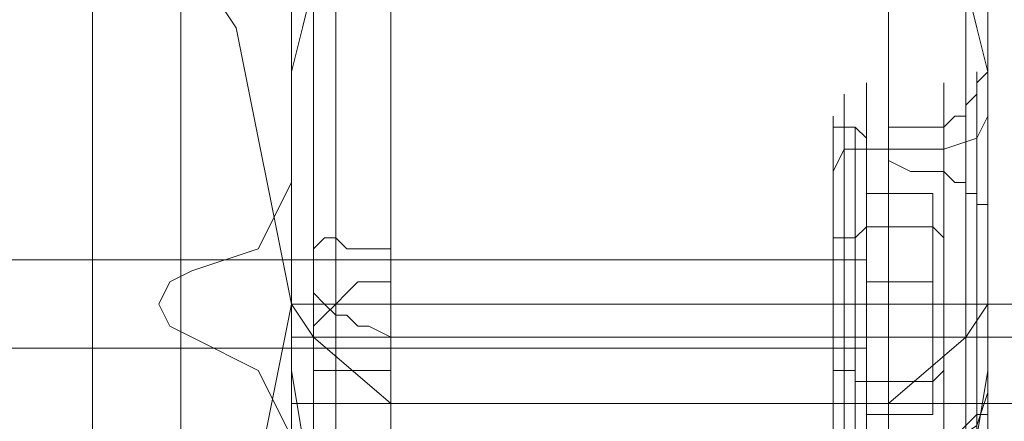
# Model space of a CAD drawing. Units: millimetres. Extents: x -1544 to 2746, y -5964 to 2582.
# Drawn here: x 29 to 90, y -7 to 18 of the extents above; entities that cross this region are included whole.
import ezdxf

# ---------------------------------------------------------------- set-up
doc = ezdxf.new("R2010")
doc.units = ezdxf.units.MM

# ---------------------------------------------------------------- blocks, each defined once
blk = doc.blocks.new('WMF1')
at = {"color": 30, "lineweight": 0}
for points in [[(8459.483, -3289.118), (8459.483, -3319.735), (8459.483, -4029.559)], [(8460.425, -4032.385), (8460.425, -3323.503)], [(8463.722, -3325.387), (8463.722, -4033.798)], [(8463.722, -3328.213), (8463.722, -4035.682)], [(8460.425, -4036.624), (8460.425, -3330.097)], [(8459.483, -4016.37), (8459.483, -3363.539)], [(8489.157, -4016.37), (8489.157, -3363.539)], [(8459.483, -4042.276), (8459.483, -3368.249)], [(8460.425, -4055.936), (8460.425, -3368.72)], [(8460.425, -4058.291), (8460.425, -3375.315)], [(8459.483, -4049.812), (8459.483, -3375.786)], [(8459.483, -3379.083), (8459.483, -4059.233)], [(8460.425, -4022.022), (8460.425, -3393.213)], [(8463.722, -4022.022), (8463.722, -3394.626)], [(8460.425, -4024.848), (8460.425, -3396.04)], [(8463.722, -4023.435), (8463.722, -3396.04)], [(8489.157, -4013.544), (8489.157, -3397.453)], [(8488.215, -4016.37), (8488.215, -3398.866)], [(8484.918, -4016.841), (8484.918, -3399.337)], [(8484.918, -4018.254), (8484.918, -3401.221)], [(8459.483, -4054.523), (8459.483, -3401.692)], [(8488.215, -4019.196), (8488.215, -3401.692)], [(8489.157, -4054.523), (8489.157, -3401.692)], [(8489.157, -4020.609), (8489.157, -3404.518)], [(8460.425, -4051.697), (8460.425, -3408.286)], [(8488.215, -4051.697), (8488.215, -3408.286)], [(8463.722, -4046.515), (8463.722, -3415.351)], [(8484.918, -4046.515), (8484.918, -3415.351)], [(8489.157, -3936.768), (8489.157, -4029.559)], [(8488.215, -4032.385), (8488.215, -3941.007)], [(8484.918, -3942.891), (8484.918, -4033.798)], [(8484.918, -3945.717), (8484.918, -4035.682)], [(8488.215, -4036.624), (8488.215, -3947.131)], [(8489.157, -3981.986), (8489.157, -3951.37), (8489.157, -4013.544)], [(8489.157, -3981.986), (8489.157, -4029.088)], [(8488.215, -4055.936), (8488.215, -3986.225)], [(8488.215, -4058.291), (8488.215, -3992.348)], [(8489.157, -4027.204), (8489.157, -3996.587), (8489.157, -4059.233)], [(8459.483, -3997.529), (8459.483, -4019.196)], [(8459.483, -3997.529), (8459.483, -4019.196)], [(8459.483, -3998), (8459.483, -4013.544), (8459.483, -4029.559)], [(8489.157, -4029.559), (8489.157, -4013.544), (8489.157, -3998)], [(8463.722, -4002.711), (8462.309, -4005.537), (8460.896, -4008.834), (8459.954, -4012.602), (8459.483, -4014.486), (8459.483, -4016.37)], [(8489.157, -4016.37), (8489.157, -4014.486), (8488.686, -4012.602), (8487.744, -4008.834), (8486.331, -4005.537), (8484.918, -4002.711)], [(8459.483, -4011.189), (8459.483, -4027.204), (8459.483, -4058.762)], [(8489.157, -4029.088), (8489.157, -4023.435), (8489.157, -4018.254), (8489.157, -4014.486), (8489.157, -4013.073), (8489.157, -4013.544)], [(8489.157, -4013.544), (8489.157, -4013.073), (8489.157, -4016.37), (8489.157, -4022.022), (8489.157, -4028.146)], [(8487.273, -4016.841), (8487.744, -4016.37), (8488.215, -4016.37), (8488.215, -4015.899), (8488.686, -4015.428), (8488.686, -4014.957), (8489.157, -4014.486), (8489.157, -4014.015), (8489.157, -4013.544)], [(8489.157, -4013.544), (8489.157, -4014.957), (8489.157, -4016.37), (8489.157, -4018.254), (8489.157, -4020.138)], [(8483.976, -4034.269), (8483.976, -4031.443), (8483.976, -4024.377), (8483.976, -4017.783), (8483.976, -4014.957)], [(8483.976, -4034.269), (8483.976, -4031.443), (8483.976, -4024.377), (8483.976, -4017.783), (8483.976, -4014.957)], [(8487.273, -4034.269), (8487.273, -4031.443), (8487.273, -4024.377), (8487.273, -4017.783), (8487.273, -4014.957)], [(8487.273, -4030.03), (8487.273, -4023.906), (8487.273, -4017.783), (8487.273, -4014.957), (8487.273, -4016.841)], [(8488.686, -4029.088), (8488.686, -4021.08), (8488.686, -4014.957), (8488.686, -4015.428)], [(8483.034, -4015.428), (8483.034, -4017.783), (8483.034, -4024.377), (8483.034, -4030.972), (8483.034, -4033.798)], [(8483.034, -4030.972), (8483.034, -4024.377), (8483.034, -4017.783), (8483.034, -4015.428)], [(8483.034, -4015.428), (8483.034, -4017.783), (8483.034, -4024.377), (8483.034, -4030.972), (8483.034, -4033.798)], [(8483.034, -4030.972), (8483.034, -4024.377), (8483.034, -4017.783), (8483.034, -4015.428)], [(8459.483, -4016.37), (8459.483, -4030.03), (8459.483, -4042.276)], [(8482.563, -4032.856), (8482.563, -4030.501), (8482.563, -4024.377), (8482.563, -4018.725), (8482.563, -4016.37)], [(8482.563, -4032.856), (8482.563, -4030.501), (8482.563, -4024.377), (8482.563, -4018.725), (8482.563, -4016.37)], [(8489.157, -4016.37), (8488.686, -4017.312), (8487.273, -4017.783)], [(8489.157, -4016.37), (8488.686, -4017.312), (8487.273, -4017.783)], [(8489.157, -4016.37), (8488.686, -4017.312), (8487.273, -4017.783)], [(8489.157, -4042.276), (8489.157, -4030.03), (8489.157, -4016.37)], [(8484.918, -4016.841), (8485.86, -4016.841), (8486.802, -4016.841), (8487.273, -4016.841)], [(8484.918, -4018.254), (8484.918, -4016.841)], [(8482.563, -4018.725), (8483.034, -4017.783), (8483.976, -4017.783)], [(8482.563, -4018.725), (8483.034, -4017.783), (8483.976, -4017.783)], [(8482.563, -4018.725), (8483.034, -4017.783), (8483.976, -4017.783)], [(8482.563, -4018.725), (8483.034, -4017.783), (8483.976, -4017.783)], [(8483.976, -4017.783), (8483.976, -4024.377), (8483.976, -4031.443), (8483.976, -4034.269)], [(8483.976, -4017.783), (8487.273, -4017.783)], [(8483.976, -4017.783), (8483.976, -4024.377), (8483.976, -4031.443), (8483.976, -4034.269)], [(8483.976, -4017.783), (8487.273, -4017.783)], [(8483.976, -4017.783), (8484.918, -4017.783)], [(8487.273, -4017.783), (8487.273, -4024.377), (8487.273, -4031.443), (8487.273, -4034.269)], [(8487.273, -4018.725), (8486.802, -4018.725), (8485.86, -4018.725), (8484.918, -4018.254)], [(8482.563, -4018.725), (8482.563, -4024.377), (8482.563, -4030.501), (8482.563, -4032.856)], [(8482.563, -4018.725), (8482.563, -4024.377), (8482.563, -4030.501), (8482.563, -4032.856)], [(8489.157, -4020.609), (8489.157, -4020.138), (8488.686, -4020.138), (8488.686, -4019.667), (8488.215, -4019.667), (8488.215, -4019.196), (8487.744, -4019.196), (8487.273, -4018.725)], [(8487.273, -4018.725), (8487.273, -4025.32), (8487.273, -4031.443), (8487.273, -4034.269), (8487.273, -4032.385)], [(8459.483, -4019.196), (8458.07, -4022.022), (8455.243, -4022.964)], [(8459.483, -4019.196), (8458.07, -4022.022), (8455.243, -4022.964)], [(8488.686, -4019.667), (8488.686, -4028.146), (8488.686, -4034.269), (8488.686, -4033.327)], [(8489.157, -4020.138), (8489.157, -4025.32), (8489.157, -4030.501), (8489.157, -4034.269), (8489.157, -4036.153), (8489.157, -4035.211)], [(8489.157, -4039.45), (8489.157, -4020.138)], [(8489.157, -4035.682), (8489.157, -4032.856), (8489.157, -4027.204), (8489.157, -4020.609)], [(8463.722, -4025.791), (8462.78, -4025.32), (8462.309, -4025.32), (8461.838, -4024.848), (8461.367, -4024.848), (8460.896, -4024.377), (8460.425, -4023.906), (8460.425, -4023.435), (8460.425, -4022.964), (8460.425, -4022.493), (8460.425, -4022.022), (8460.896, -4021.551), (8461.367, -4021.551), (8461.838, -4022.022), (8462.309, -4022.022), (8462.78, -4022.022), (8463.722, -4022.022)], [(8482.563, -4027.204), (8482.563, -4026.262), (8482.563, -4024.377), (8482.563, -4022.493), (8482.563, -4021.551)], [(8482.563, -4027.204), (8482.563, -4026.262), (8482.563, -4024.377), (8482.563, -4022.493), (8482.563, -4021.551)], [(8463.722, -4022.022), (8463.722, -4023.435)], [(8459.483, -4022.493), (8482.563, -4022.493)], [(8460.425, -4022.493), (8482.563, -4022.493), (8463.722, -4022.493)], [(8482.563, -4022.493), (8482.563, -4024.377), (8482.563, -4026.262), (8482.563, -4027.204)], [(8482.563, -4022.493), (8482.563, -4024.377), (8482.563, -4026.262), (8482.563, -4027.204)], [(8455.243, -4022.964), (8454.301, -4023.435), (8453.83, -4024.377), (8454.301, -4025.32), (8455.243, -4025.791)], [(8455.243, -4022.964), (8454.301, -4023.435), (8453.83, -4024.377), (8454.301, -4025.32), (8455.243, -4025.791)], [(8463.722, -4023.435), (8462.78, -4023.435), (8462.309, -4023.435), (8461.838, -4023.906), (8461.367, -4024.377), (8460.896, -4024.848), (8460.425, -4025.32), (8460.425, -4025.791), (8460.425, -4026.262), (8460.425, -4026.733), (8460.425, -4027.204), (8460.896, -4027.204), (8461.367, -4027.204), (8461.838, -4027.204), (8462.309, -4027.204), (8462.78, -4027.204), (8463.722, -4027.204)], [(8460.425, -4044.631), (8460.425, -4023.906)], [(8459.483, -4024.377), (8459.483, -4847.717)], [(8459.483, -4024.377), (8459.483, -4847.717)], [(8459.483, -4024.377), (8459.483, -4847.717)], [(8459.483, -4024.377), (8459.483, -4847.717)], [(8463.722, -4024.377), (8460.425, -4024.377), (8459.483, -4024.377)], [(8459.483, -4024.377), (8460.425, -4024.377), (8463.722, -4024.377)], [(8463.722, -4024.377), (8460.425, -4024.377), (8459.483, -4024.377)], [(8459.483, -4024.377), (8460.425, -4024.377), (8463.722, -4024.377)], [(8489.157, -4024.377), (8459.483, -4024.377)], [(8459.483, -4024.377), (8460.425, -4024.377), (8463.722, -4024.377)], [(8463.722, -4024.377), (8460.425, -4024.377), (8459.483, -4024.377)], [(8459.483, -4024.377), (8460.425, -4024.377), (8463.722, -4024.377)], [(8459.483, -4024.377), (8459.483, -4847.717)], [(8459.483, -4024.377), (8459.483, -4847.717)], [(8459.483, -4024.377), (8459.483, -4847.717)], [(8459.483, -4024.377), (8460.425, -4025.791), (8463.722, -4028.617)], [(8459.483, -4024.377), (8459.483, -4847.717)], [(8459.483, -4024.377), (8459.483, -4847.717)], [(8459.483, -4024.377), (8459.483, -4847.717)], [(8459.483, -4024.377), (8459.483, -4847.717)], [(8459.483, -4024.377), (8459.483, -4847.717)], [(8463.722, -4024.377), (8460.425, -4024.377), (8459.483, -4024.377)], [(8459.483, -4024.377), (8460.425, -4024.377), (8463.722, -4024.377)], [(8463.722, -4024.377), (8460.425, -4024.377), (8459.483, -4024.377)], [(8459.483, -4024.377), (8460.425, -4024.377), (8463.722, -4024.377)], [(8460.425, -4024.377), (8460.425, -4847.717)], [(8460.425, -4847.717), (8460.425, -4024.377)], [(8460.425, -4024.377), (8460.425, -4847.717)], [(8460.425, -4024.377), (8460.425, -4847.717)], [(8460.425, -4024.377), (8460.425, -4847.717)], [(8460.425, -4847.717), (8460.425, -4024.377)], [(8460.425, -4024.377), (8460.425, -4847.717)], [(8460.425, -4024.377), (8460.425, -4847.717)], [(8460.425, -4847.717), (8460.425, -4024.377)], [(8460.425, -4024.377), (8460.425, -4847.717)], [(8460.425, -4024.377), (8460.425, -4847.717)], [(8463.722, -4024.377), (8463.722, -4847.717)], [(8463.722, -4024.377), (8463.722, -4847.717)], [(8463.722, -4024.377), (8463.722, -4847.717)], [(8463.722, -4024.377), (8463.722, -4847.717)], [(8484.918, -4024.377), (8463.722, -4024.377)], [(8463.722, -4024.377), (8484.918, -4024.377)], [(8463.722, -4024.377), (8484.918, -4024.377)], [(8463.722, -4024.377), (8463.722, -4847.717)], [(8463.722, -4024.377), (8463.722, -4847.717)], [(8463.722, -4024.377), (8463.722, -4847.717)], [(8463.722, -4024.377), (8463.722, -4847.717)], [(8463.722, -4024.377), (8463.722, -4847.717)], [(8463.722, -4024.377), (8463.722, -4847.717)], [(8463.722, -4024.377), (8463.722, -4847.717)], [(8484.918, -4024.377), (8463.722, -4024.377)], [(8463.722, -4024.377), (8484.918, -4024.377)], [(8484.918, -4024.377), (8484.918, -4847.717)], [(8484.918, -4024.377), (8484.918, -4847.717)], [(8484.918, -4024.377), (8484.918, -4847.717)], [(8484.918, -4024.377), (8484.918, -4847.717)], [(8489.157, -4024.377), (8488.215, -4024.377), (8484.918, -4024.377)], [(8484.918, -4024.377), (8488.215, -4024.377), (8489.157, -4024.377)], [(8489.157, -4024.377), (8488.215, -4024.377), (8484.918, -4024.377)], [(8484.918, -4024.377), (8488.215, -4024.377), (8489.157, -4024.377)], [(8484.918, -4024.377), (8488.215, -4024.377), (8489.157, -4024.377)], [(8489.157, -4024.377), (8488.215, -4024.377), (8484.918, -4024.377)], [(8484.918, -4024.377), (8488.215, -4024.377), (8489.157, -4024.377)], [(8484.918, -4028.617), (8488.215, -4025.791), (8489.157, -4024.377)], [(8484.918, -4024.377), (8484.918, -4847.717)], [(8484.918, -4024.377), (8484.918, -4847.717)], [(8484.918, -4024.377), (8484.918, -4847.717)], [(8484.918, -4024.377), (8484.918, -4847.717)], [(8484.918, -4024.377), (8484.918, -4847.717)], [(8484.918, -4024.377), (8484.918, -4847.717)], [(8484.918, -4024.377), (8484.918, -4847.717)], [(8489.157, -4024.377), (8488.215, -4024.377), (8484.918, -4024.377)], [(8484.918, -4024.377), (8488.215, -4024.377), (8489.157, -4024.377)], [(8489.157, -4024.377), (8488.215, -4024.377), (8484.918, -4024.377)], [(8484.918, -4024.377), (8488.215, -4024.377), (8489.157, -4024.377)], [(8488.215, -4024.377), (8488.215, -4847.717)], [(8488.215, -4847.717), (8488.215, -4024.377)], [(8488.215, -4024.377), (8488.215, -4847.717)], [(8488.215, -4024.377), (8488.215, -4847.717)], [(8488.215, -4847.717), (8488.215, -4024.377)], [(8488.215, -4024.377), (8488.215, -4847.717)], [(8488.215, -4847.717), (8488.215, -4024.377)], [(8489.157, -4024.377), (8489.157, -4035.682)], [(8489.157, -4024.377), (8489.157, -4035.682)], [(8489.157, -4024.377), (8489.157, -4035.682)], [(8489.157, -4024.377), (8489.157, -4035.682)], [(8489.157, -4024.377), (8489.157, -4035.682)], [(8489.157, -4024.377), (8489.157, -4035.682)], [(8489.157, -4024.377), (8489.157, -4035.682)], [(8489.157, -4024.377), (8489.157, -4035.682)], [(8489.157, -4024.377), (8489.157, -4035.682)], [(8489.157, -4024.377), (8489.157, -4035.682)], [(8489.157, -4024.377), (8489.157, -4035.682)], [(8489.157, -4024.377), (8489.157, -4035.682)], [(8455.243, -4025.791), (8458.07, -4027.204), (8459.483, -4030.03)], [(8455.243, -4025.791), (8458.07, -4027.204), (8459.483, -4030.03)], [(8488.215, -4025.791), (8460.425, -4025.791)], [(8460.425, -4025.791), (8460.425, -4847.717)], [(8463.722, -4045.573), (8463.722, -4025.791)], [(8463.722, -4027.204), (8463.722, -4025.791)], [(8488.215, -4025.791), (8488.215, -4847.717)], [(8459.483, -4026.262), (8482.563, -4026.262)], [(8460.425, -4026.262), (8482.563, -4026.262), (8463.722, -4026.262)], [(8459.483, -4027.204), (8459.954, -4030.03), (8461.367, -4031.914), (8463.722, -4032.856)], [(8460.425, -4047.928), (8460.425, -4027.204)], [(8463.722, -4046.986), (8463.722, -4027.204)], [(8484.918, -4032.856), (8487.273, -4031.914), (8488.686, -4030.03), (8489.157, -4027.204)], [(8489.157, -4027.204), (8489.157, -4058.762)], [(8487.273, -4030.501), (8488.686, -4029.559), (8489.157, -4028.146)], [(8487.273, -4030.501), (8488.686, -4029.559), (8489.157, -4028.146)], [(8487.273, -4030.501), (8488.686, -4029.559), (8489.157, -4028.146)], [(8487.273, -4030.501), (8488.686, -4029.559), (8489.157, -4028.146)], [(8487.273, -4030.501), (8488.686, -4029.559), (8489.157, -4028.146)], [(8487.273, -4030.501), (8488.686, -4029.559), (8489.157, -4028.146)], [(8489.157, -4028.146), (8489.157, -4028.617), (8489.157, -4029.088), (8488.686, -4029.088), (8488.215, -4029.559), (8487.744, -4030.03), (8487.273, -4030.03)], [(8489.157, -4042.276), (8489.157, -4028.146)], [(8463.722, -4028.617), (8484.918, -4028.617)], [(8463.722, -4028.617), (8463.722, -4847.717)], [(8484.918, -4028.617), (8484.918, -4847.717)], [(8489.157, -4035.682), (8489.157, -4030.972), (8489.157, -4028.617)], [(8489.157, -4028.617), (8489.157, -4030.972), (8489.157, -4035.682)], [(8489.157, -4035.682), (8489.157, -4030.972), (8489.157, -4028.617)], [(8489.157, -4028.617), (8489.157, -4030.972), (8489.157, -4035.682)], [(8489.157, -4035.682), (8489.157, -4030.972), (8489.157, -4028.617)], [(8489.157, -4028.617), (8489.157, -4030.972), (8489.157, -4035.682)], [(8489.157, -4035.682), (8489.157, -4030.972), (8489.157, -4028.617)], [(8489.157, -4028.617), (8489.157, -4030.972), (8489.157, -4035.682)], [(8489.157, -4035.682), (8489.157, -4030.972), (8489.157, -4028.617)], [(8489.157, -4028.617), (8489.157, -4030.972), (8489.157, -4035.682)], [(8489.157, -4035.682), (8489.157, -4030.972), (8489.157, -4028.617)], [(8489.157, -4028.617), (8489.157, -4030.972), (8489.157, -4035.682)], [(8489.157, -4035.211), (8489.157, -4034.74), (8489.157, -4033.798), (8489.157, -4033.327), (8489.157, -4032.385), (8489.157, -4031.914), (8489.157, -4030.972), (8489.157, -4030.03), (8489.157, -4029.088)]]:
    blk.add_lwpolyline(points, dxfattribs=at)
for points in [[(8459.483, -3334.336), (8459.483, -3364.952), (8459.483, -4054.523), (8459.483, -4039.45), (8459.483, -3334.336)], [(8463.722, -3370.605), (8463.722, -3373.431), (8463.722, -4057.82), (8463.722, -4056.878), (8463.722, -3370.605)], [(8484.918, -3990.464), (8484.918, -3987.638), (8484.918, -4056.878), (8484.918, -4057.82), (8484.918, -3990.464)], [(8488.686, -4014.486), (8488.686, -4017.312), (8488.686, -4024.377), (8488.686, -4031.914), (8488.686, -4034.74), (8488.686, -4031.914), (8488.686, -4024.377), (8488.686, -4017.312), (8488.686, -4014.486)], [(8459.483, -4021.551), (8459.483, -4022.493), (8459.483, -4024.377), (8459.483, -4026.262), (8459.483, -4027.204), (8459.483, -4026.262), (8459.483, -4024.377), (8459.483, -4022.493), (8459.483, -4021.551)], [(8488.215, -4024.377), (8488.215, -4847.717), (8488.215, -4024.377)], [(8488.215, -4024.377), (8488.215, -4847.717), (8488.215, -4024.377)]]:
    blk.add_lwpolyline(points, close=True, dxfattribs=at)
at = {"color": 27, "lineweight": 0}
blk.add_lwpolyline([(8428.395, -3993.761), (8416.62, -3996.116), (8406.729, -4002.711), (8400.134, -4012.602), (8397.779, -4024.377), (8400.134, -4036.153), (8406.729, -4046.515), (8416.62, -4053.11), (8428.395, -4055.465), (8440.171, -4053.11), (8450.533, -4046.515), (8457.128, -4036.153), (8459.483, -4024.377), (8457.128, -4012.602), (8450.533, -4002.711), (8440.171, -3996.116), (8428.395, -3993.761)], close=True, dxfattribs=at)
blk.add_lwpolyline([(8428.395, -3993.761), (8416.62, -3996.116), (8406.729, -4002.711), (8400.134, -4012.602), (8397.779, -4024.377), (8400.134, -4036.153), (8406.729, -4046.515), (8416.62, -4053.11), (8428.395, -4055.465), (8440.171, -4053.11), (8450.533, -4046.515), (8457.128, -4036.153), (8459.483, -4024.377), (8457.128, -4012.602), (8450.533, -4002.711), (8440.171, -3996.116), (8428.395, -3993.761)], close=True, dxfattribs=at)
for points in [[(8460.425, -4051.697), (8460.425, -3997.058)], [(8461.367, -3997.058), (8461.367, -4051.697)], [(8461.367, -4051.697), (8461.367, -3997.058)], [(8461.367, -3997.058), (8461.367, -4051.697)], [(8454.772, -3998), (8454.772, -4050.754)], [(8454.772, -3998), (8454.772, -4050.754)], [(8451.004, -4001.769), (8451.004, -4046.986)]]:
    blk.add_lwpolyline(points, dxfattribs=at)
at = {"color": 51, "lineweight": 0}
blk.add_lwpolyline([(8459.483, -3997.529), (8459.483, -4019.196), (8459.483, -3997.529)], close=True, dxfattribs=at)
at = {"color": 251, "lineweight": 0}
for points in [[(8482.563, -4031.914), (8482.563, -4030.03), (8482.563, -4024.377), (8482.563, -4019.196), (8482.563, -4016.841)], [(8483.505, -4016.841), (8482.563, -4016.841)], [(8482.563, -4031.914), (8482.563, -4030.03), (8482.563, -4024.377), (8482.563, -4019.196), (8482.563, -4016.841)], [(8483.505, -4016.841), (8482.563, -4016.841)], [(8483.505, -4016.841), (8483.505, -4019.196), (8483.505, -4024.377), (8483.505, -4030.03), (8483.505, -4031.914)], [(8483.505, -4030.03), (8483.505, -4024.377), (8483.505, -4019.196), (8483.505, -4016.841)], [(8483.976, -4017.312), (8483.505, -4016.841)], [(8483.505, -4031.914), (8483.505, -4029.559), (8483.505, -4024.377), (8483.505, -4019.196), (8483.505, -4016.841)], [(8483.505, -4016.841), (8483.505, -4019.196), (8483.505, -4024.377), (8483.505, -4030.03), (8483.505, -4031.914)], [(8483.505, -4030.03), (8483.505, -4024.377), (8483.505, -4019.196), (8483.505, -4016.841)], [(8483.976, -4017.312), (8483.505, -4016.841)], [(8483.505, -4031.914), (8483.505, -4029.559), (8483.505, -4024.377), (8483.505, -4019.196), (8483.505, -4016.841)], [(8483.976, -4031.914), (8483.976, -4029.559), (8483.976, -4024.377), (8483.976, -4019.196), (8483.976, -4017.312)], [(8483.976, -4031.914), (8483.976, -4029.559), (8483.976, -4024.377), (8483.976, -4019.196), (8483.976, -4017.312)], [(8482.563, -4019.196), (8482.563, -4024.377), (8482.563, -4030.03), (8482.563, -4031.914)], [(8482.563, -4019.196), (8482.563, -4024.377), (8482.563, -4030.03), (8482.563, -4031.914)], [(8483.505, -4019.196), (8483.505, -4024.377), (8483.505, -4029.559), (8483.505, -4031.914)], [(8483.505, -4019.196), (8483.505, -4024.377), (8483.505, -4029.559), (8483.505, -4031.914)], [(8483.976, -4019.196), (8483.976, -4024.377), (8483.976, -4029.559), (8483.976, -4031.914)], [(8483.976, -4019.196), (8483.976, -4024.377), (8483.976, -4029.559), (8483.976, -4031.914)], [(8486.802, -4023.435), (8486.802, -4019.667), (8483.976, -4019.667), (8483.976, -4023.435)], [(8486.802, -4019.667), (8486.802, -4021.08), (8483.976, -4021.08), (8483.976, -4019.667)], [(8483.976, -4021.08), (8483.505, -4021.551)], [(8483.976, -4021.08), (8483.505, -4021.551)], [(8483.976, -4021.08), (8483.976, -4022.022), (8483.976, -4024.377), (8483.976, -4026.733), (8483.976, -4027.675)], [(8483.976, -4026.733), (8483.976, -4024.377), (8483.976, -4022.022), (8483.976, -4021.08)], [(8483.976, -4021.08), (8483.976, -4022.022), (8483.976, -4024.377), (8483.976, -4026.733), (8483.976, -4027.675)], [(8483.976, -4026.733), (8483.976, -4024.377), (8483.976, -4022.022), (8483.976, -4021.08)], [(8486.802, -4021.08), (8486.802, -4025.791), (8483.976, -4025.791), (8483.976, -4021.08)], [(8487.273, -4021.551), (8486.802, -4021.08)], [(8482.563, -4021.551), (8482.563, -4022.493), (8482.563, -4024.377), (8482.563, -4026.733), (8482.563, -4027.204)], [(8482.563, -4026.733), (8482.563, -4024.377), (8482.563, -4022.493), (8482.563, -4021.551)], [(8483.505, -4021.551), (8482.563, -4021.551)], [(8482.563, -4021.551), (8482.563, -4022.493), (8482.563, -4024.377), (8482.563, -4026.733), (8482.563, -4027.204)], [(8482.563, -4026.733), (8482.563, -4024.377), (8482.563, -4022.493), (8482.563, -4021.551)], [(8483.505, -4021.551), (8482.563, -4021.551)], [(8483.505, -4027.204), (8483.505, -4026.733), (8483.505, -4024.377), (8483.505, -4022.493), (8483.505, -4021.551)], [(8483.505, -4021.551), (8483.505, -4022.493), (8483.505, -4024.377), (8483.505, -4026.733), (8483.505, -4027.675)], [(8483.505, -4026.733), (8483.505, -4024.377), (8483.505, -4022.493), (8483.505, -4021.551)], [(8483.505, -4027.204), (8483.505, -4026.733), (8483.505, -4024.377), (8483.505, -4022.493), (8483.505, -4021.551)], [(8483.505, -4021.551), (8483.505, -4022.493), (8483.505, -4024.377), (8483.505, -4026.733), (8483.505, -4027.675)], [(8483.505, -4026.733), (8483.505, -4024.377), (8483.505, -4022.493), (8483.505, -4021.551)], [(8483.976, -4021.551), (8483.976, -4022.493), (8483.976, -4024.377), (8483.976, -4026.262), (8483.976, -4027.204)], [(8483.976, -4026.262), (8483.976, -4024.377), (8483.976, -4022.493), (8483.976, -4021.551)], [(8483.976, -4022.493), (8435.932, -4022.493)], [(8483.505, -4022.493), (8483.505, -4024.377), (8483.505, -4026.733), (8483.505, -4027.204)], [(8483.505, -4022.493), (8483.505, -4024.377), (8483.505, -4026.733), (8483.505, -4027.204)], [(8486.802, -4027.675), (8486.802, -4023.435), (8483.976, -4023.435), (8483.976, -4027.675)], [(8483.505, -4024.377), (8482.563, -4024.377)], [(8483.505, -4024.377), (8482.563, -4024.377)], [(8483.505, -4024.377), (8482.563, -4024.377)], [(8483.505, -4024.377), (8482.563, -4024.377)], [(8483.505, -4024.377), (8482.563, -4024.377)], [(8483.505, -4024.377), (8482.563, -4024.377)], [(8483.505, -4024.377), (8482.563, -4024.377)], [(8483.505, -4024.377), (8482.563, -4024.377)], [(8483.976, -4024.377), (8483.505, -4024.377)], [(8483.976, -4024.377), (8483.505, -4024.377)], [(8483.976, -4024.377), (8483.505, -4024.377)], [(8483.976, -4024.377), (8483.505, -4024.377)], [(8483.976, -4024.377), (8483.505, -4024.377)], [(8483.976, -4024.377), (8483.505, -4024.377)], [(8483.976, -4024.377), (8483.505, -4024.377)], [(8483.976, -4024.377), (8483.505, -4024.377)], [(8486.802, -4025.791), (8486.802, -4029.088), (8483.976, -4029.088), (8483.976, -4025.791)], [(8483.976, -4026.262), (8435.932, -4026.262)], [(8483.505, -4027.204), (8482.563, -4027.204)], [(8483.505, -4027.204), (8482.563, -4027.204)], [(8483.976, -4027.675), (8483.505, -4027.675), (8483.505, -4027.204)], [(8483.976, -4027.675), (8483.505, -4027.675), (8483.505, -4027.204)], [(8487.273, -4027.204), (8486.802, -4027.675)], [(8486.802, -4029.088), (8486.802, -4027.675), (8483.976, -4027.675), (8483.976, -4029.088)]]:
    blk.add_lwpolyline(points, dxfattribs=at)
at = {"color": 51, "lineweight": 0}
for points in [[(8459.483, -4019.196), (8458.07, -4022.022), (8455.243, -4022.964)], [(8455.243, -4022.964), (8458.07, -4022.022), (8459.483, -4019.196)], [(8455.243, -4022.964), (8454.301, -4023.435), (8453.83, -4024.377), (8454.301, -4025.32), (8455.243, -4025.791)], [(8455.243, -4025.791), (8454.301, -4025.32), (8453.83, -4024.377), (8454.301, -4023.435), (8455.243, -4022.964)], [(8455.243, -4025.791), (8458.07, -4027.204), (8459.483, -4030.03)], [(8459.483, -4030.03), (8458.07, -4027.204), (8455.243, -4025.791)]]:
    blk.add_lwpolyline(points, dxfattribs=at)
at = {"color": 251, "lineweight": 0}
blk.add_lwpolyline([(8487.273, -4028.617), (8487.273, -4027.204), (8487.273, -4024.377), (8487.273, -4021.551), (8487.273, -4020.609), (8487.273, -4021.551), (8487.273, -4024.377), (8487.273, -4027.204), (8487.273, -4028.617)], close=True, dxfattribs=at)
at = {"color": 33, "lineweight": 0}
for points in [[(8459.483, -4024.377), (8808.978, -4024.377), (8459.483, -4024.377)], [(8459.483, -4024.377), (8808.978, -4024.377), (8459.483, -4024.377)], [(8808.978, -4025.791), (8459.483, -4025.791), (8808.978, -4025.791)], [(8808.978, -4025.791), (8459.483, -4025.791), (8808.978, -4025.791)]]:
    blk.add_lwpolyline(points, close=True, dxfattribs=at)
for points in [[(8459.483, -4028.617), (8459.483, -4025.791), (8459.483, -4024.377)], [(8459.483, -4024.377), (8459.483, -4025.791), (8459.483, -4028.617)], [(8459.483, -4028.617), (8459.483, -4025.791), (8459.483, -4024.377)], [(8459.483, -4024.377), (8459.483, -4025.791), (8459.483, -4028.617)], [(8459.483, -4843.478), (8459.483, -4028.617)], [(8459.483, -4028.617), (8808.978, -4028.617)], [(8808.978, -4028.617), (8459.483, -4028.617)], [(8808.978, -4028.617), (8808.978, -4843.478), (8459.483, -4843.478), (8459.483, -4028.617)], [(8459.483, -4843.478), (8459.483, -4028.617)], [(8808.978, -4028.617), (8459.483, -4028.617)], [(8808.978, -4028.617), (8808.978, -4843.478), (8459.483, -4843.478), (8459.483, -4028.617)], [(8459.483, -4028.617), (8808.978, -4028.617)]]:
    blk.add_lwpolyline(points, dxfattribs=at)

msp = doc.modelspace()

# ---------------------------------------------------------------- block references
at = {"color": 6, "xscale": 1.458667599999899, "yscale": 1.458667599999899, "zscale": 1.4586676}
msp.add_blockref('WMF1', (-12293.979, 5870.229), dxfattribs=at)

doc.saveas('drawing.dxf')
